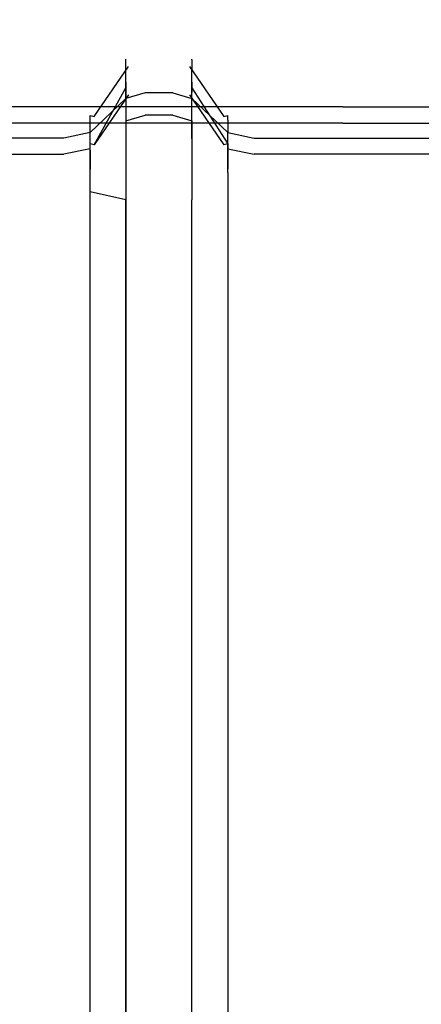
# Model space of a CAD drawing. Units: inches. Extents: x 0 to 1060, y -507 to 0.
# Drawn here: x 866 to 893, y -309 to -243 of the extents above; entities that cross this region are included whole.
import ezdxf

# ---------------------------------------------------------------- set-up
doc = ezdxf.new("R2010")
doc.units = ezdxf.units.IN
doc.header["$MEASUREMENT"] = 0
doc.layers.add('WKLAD', color=254, linetype='Continuous')

msp = doc.modelspace()

# ---------------------------------------------------------------- linework, layer by layer
at = {"layer": 'WKLAD'}
for points, invisible_edges in [([(862.752, -246.138, 21.036), (871.604, -240.923, 22.432), (869.166, -239.084, 22.925), (862.752, -240.257, 22.611)], 15), ([(862.752, -245.991, 19.132), (862.752, -240.257, 20.61), (869.166, -239.084, 20.924), (871.604, -240.923, 20.432)], 15), ([(887.4, -245.991, 19.132), (887.4, -240.257, 20.61), (893.814, -239.084, 20.924), (896.252, -240.923, 20.432)], 15), ([(887.4, -246.138, 21.036), (896.252, -240.923, 22.432), (893.814, -239.084, 22.925), (887.4, -240.257, 22.611)], 15), ([(862.752, -245.991, 19.132), (878.532, -240.923, 20.432), (887.4, -240.257, 20.61), (887.4, -245.991, 19.132)], 15), ([(862.752, -246.138, 21.036), (887.4, -246.138, 21.036), (887.4, -240.257, 22.611), (878.532, -240.923, 22.432)], 15), ([(887.4, -245.991, 19.132), (903.18, -240.923, 20.432), (912.047, -240.257, 20.61), (912.047, -245.991, 19.132)], 15), ([(878.532, -240.923, 20.432), (862.752, -245.991, 19.132), (871.604, -240.923, 20.432), (878.532, -240.923, 20.432)], 15), ([(871.604, -240.923, 22.432), (862.752, -246.138, 21.036), (878.532, -240.923, 22.432), (871.604, -240.923, 22.432)], 15), ([(903.18, -240.923, 20.432), (887.4, -245.991, 19.132), (896.252, -240.923, 20.432), (903.18, -240.923, 20.432)], 15), ([(896.252, -240.923, 22.432), (887.4, -246.138, 21.036), (903.18, -240.923, 22.432), (896.252, -240.923, 22.432)], 15), ([(903.18, -240.923, 22.432), (887.4, -246.138, 21.036), (912.047, -246.138, 21.036), (903.18, -240.923, 22.432)], 15), ([(872.854, -245.618, 35.677), (874.134, -245.002, 35.92), (874.489, -245.364, 34.643), (873.026, -246.096, 34.198)], 15), ([(874.134, -245.002, 35.92), (872.854, -245.618, 35.677), (872.855, -245.647, 78.322), (874.134, -245.034, 78.394)], 15), ([(874.134, -245.034, 78.394), (872.855, -245.647, 78.322), (872.855, -246.33, 80.814), (874.134, -245.779, 81.09)], 15), ([(875.068, -245.979, 33.646), (873.667, -246.617, 33.399), (873.026, -246.096, 34.198), (874.489, -245.364, 34.643)], 15), ([(876.002, -245.034, 78.394), (876.002, -245.002, 35.92), (874.134, -245.002, 35.92), (874.134, -245.034, 78.394)], 15), ([(876.002, -245.002, 35.92), (875.647, -245.364, 34.643), (874.489, -245.364, 34.643), (874.134, -245.002, 35.92)], 15), ([(876.002, -245.779, 81.09), (876.002, -245.034, 78.394), (874.134, -245.034, 78.394), (874.134, -245.779, 81.09)], 15), ([(874.489, -245.364, 34.643), (875.647, -245.364, 34.643), (875.068, -245.979, 33.646), (874.489, -245.364, 34.643)], 15), ([(875.647, -245.364, 34.643), (877.11, -246.096, 34.198), (876.469, -246.617, 33.399), (875.068, -245.979, 33.646)], 15), ([(877.11, -246.096, 34.198), (875.647, -245.364, 34.643), (876.002, -245.002, 35.92), (877.282, -245.618, 35.677)], 15), ([(876.002, -245.034, 78.394), (877.281, -245.647, 78.322), (877.282, -245.618, 35.677), (876.002, -245.002, 35.92)], 13), ([(876.002, -245.779, 81.09), (877.281, -246.33, 80.814), (877.281, -245.647, 78.322), (876.002, -245.034, 78.394)], 15), ([(862.752, -245.991, 19.132), (887.4, -245.991, 19.132), (887.4, -247.416, 19.093), (862.752, -247.416, 19.093)], 15), ([(887.4, -247.562, 20.997), (887.4, -246.138, 21.036), (862.752, -246.138, 21.036), (862.752, -247.562, 20.997)], 15), ([(872.855, -245.647, 78.322), (872.854, -245.618, 35.677), (870.446, -249.383, 32.724), (870.445, -249.387, 77.882)], 10), ([(872.855, -246.33, 80.814), (872.855, -245.647, 78.322), (870.445, -249.387, 77.882), (870.445, -249.697, 79.125)], 14), ([(870.446, -249.383, 32.724), (872.854, -245.618, 35.677), (870.724, -249.449, 31.465), (870.446, -249.383, 32.724)], 15), ([(870.724, -249.449, 31.465), (872.854, -245.618, 35.677), (873.026, -246.096, 34.198), (870.724, -249.449, 31.465)], 15), ([(873.026, -246.096, 34.198), (873.667, -246.617, 33.399), (871.713, -249.431, 30.913), (870.724, -249.449, 31.465)], 7), ([(874.134, -245.779, 81.09), (872.855, -246.33, 80.814), (872.855, -248.238, 83.113), (874.134, -247.863, 83.603)], 15), ([(875.068, -246.959, 32.547), (873.667, -246.617, 33.399), (875.068, -245.979, 33.646), (875.068, -246.959, 32.547)], 15), ([(876.002, -247.863, 83.603), (876.002, -245.779, 81.09), (874.134, -245.779, 81.09), (874.134, -247.863, 83.603)], 15), ([(875.068, -246.959, 32.547), (875.068, -245.979, 33.646), (876.469, -246.617, 33.399), (875.068, -246.959, 32.547)], 15), ([(876.002, -247.863, 83.603), (877.281, -248.238, 83.113), (877.281, -246.33, 80.814), (876.002, -245.779, 81.09)], 12), ([(876.469, -246.617, 33.399), (877.11, -246.096, 34.198), (879.412, -249.449, 31.465), (878.423, -249.431, 30.913)], 13), ([(879.69, -249.383, 32.724), (877.11, -246.096, 34.198), (877.282, -245.618, 35.677), (879.69, -249.383, 32.724)], 15), ([(879.412, -249.449, 31.465), (877.11, -246.096, 34.198), (879.69, -249.383, 32.724), (879.412, -249.449, 31.465)], 15), ([(877.282, -245.618, 35.677), (877.281, -245.647, 78.322), (879.691, -249.387, 77.882), (879.69, -249.383, 32.724)], 15), ([(877.281, -245.647, 78.322), (877.281, -246.33, 80.814), (879.691, -249.697, 79.125), (879.691, -249.387, 77.882)], 10), ([(887.4, -245.991, 19.132), (912.047, -245.991, 19.132), (912.047, -247.416, 19.093), (887.4, -247.416, 19.093)], 15), ([(912.047, -247.562, 20.997), (912.047, -246.138, 21.036), (887.4, -246.138, 21.036), (887.4, -247.562, 20.997)], 15), ([(872.855, -248.238, 83.113), (872.855, -246.33, 80.814), (870.445, -249.697, 79.125), (870.445, -250.527, 80.123)], 14), ([(873.667, -246.617, 33.399), (875.068, -246.959, 32.547), (873.377, -249.383, 30.468), (871.713, -249.431, 30.913)], 15), ([(872.855, -247.155, 76.321), (872.854, -247.527, 35.089), (874.134, -246.911, 35.332), (874.134, -246.542, 76.393)], 14), ([(872.855, -247.838, 78.813), (872.855, -247.155, 76.321), (874.134, -246.542, 76.393), (874.134, -247.286, 79.09)], 15), ([(874.134, -246.542, 76.393), (876.002, -246.542, 76.393), (876.002, -247.286, 79.09), (874.134, -247.286, 79.09)], 15), ([(874.134, -246.911, 35.332), (876.002, -246.911, 35.332), (876.002, -246.542, 76.393), (874.134, -246.542, 76.393)], 15), ([(875.068, -246.959, 32.547), (876.469, -246.617, 33.399), (878.423, -249.431, 30.913), (876.759, -249.383, 30.468)], 15), ([(877.281, -247.155, 76.321), (877.281, -247.838, 78.813), (876.002, -247.286, 79.09), (876.002, -246.542, 76.393)], 14), ([(877.282, -247.527, 35.089), (877.281, -247.155, 76.321), (876.002, -246.542, 76.393), (876.002, -246.911, 35.332)], 15), ([(877.281, -246.33, 80.814), (877.281, -248.238, 83.113), (879.691, -250.527, 80.123), (879.691, -249.697, 79.125)], 15), ([(862.752, -249.905, 20.05), (862.752, -247.416, 19.093), (887.4, -247.416, 19.093), (887.4, -249.905, 20.05)], 7), ([(870.445, -251.301, 75.881), (872.855, -247.155, 76.321), (872.855, -247.838, 78.813), (870.445, -251.307, 77.125)], 13), ([(870.446, -251.293, 32.136), (872.854, -247.527, 35.089), (872.855, -247.155, 76.321), (870.445, -251.301, 75.881)], 15), ([(870.446, -251.293, 32.136), (870.724, -251.358, 30.877), (872.854, -247.527, 35.089), (870.446, -251.293, 32.136)], 13), ([(872.854, -247.527, 35.089), (870.724, -251.358, 30.877), (873.026, -248.005, 33.61), (872.854, -247.527, 35.089)], 15), ([(874.489, -247.273, 34.055), (874.134, -246.911, 35.332), (872.854, -247.527, 35.089), (873.026, -248.005, 33.61)], 15), ([(872.855, -249.746, 81.112), (872.855, -247.838, 78.813), (874.134, -247.286, 79.09), (874.134, -249.371, 81.602)], 15), ([(873.026, -248.005, 33.61), (873.667, -248.526, 32.811), (875.068, -247.888, 33.058), (874.489, -247.273, 34.055)], 15), ([(873.377, -249.383, 30.468), (875.068, -246.959, 32.547), (876.759, -249.383, 30.468), (873.377, -249.383, 30.468)], 15), ([(874.489, -247.273, 34.055), (875.647, -247.273, 34.055), (876.002, -246.911, 35.332), (874.134, -246.911, 35.332)], 15), ([(874.134, -247.286, 79.09), (876.002, -247.286, 79.09), (876.002, -249.371, 81.602), (874.134, -249.371, 81.602)], 11), ([(874.489, -247.273, 34.055), (875.068, -247.888, 33.058), (875.647, -247.273, 34.055), (874.489, -247.273, 34.055)], 15), ([(876.469, -248.526, 32.811), (877.11, -248.005, 33.61), (875.647, -247.273, 34.055), (875.068, -247.888, 33.058)], 15), ([(876.002, -246.911, 35.332), (875.647, -247.273, 34.055), (877.11, -248.005, 33.61), (877.282, -247.527, 35.089)], 15), ([(877.281, -247.838, 78.813), (877.281, -249.746, 81.112), (876.002, -249.371, 81.602), (876.002, -247.286, 79.09)], 15), ([(877.11, -248.005, 33.61), (879.69, -251.293, 32.136), (877.282, -247.527, 35.089), (877.11, -248.005, 33.61)], 15), ([(879.691, -251.301, 75.881), (877.281, -247.155, 76.321), (877.282, -247.527, 35.089), (879.69, -251.293, 32.136)], 1), ([(879.691, -251.307, 77.125), (877.281, -247.838, 78.813), (877.281, -247.155, 76.321), (879.691, -251.301, 75.881)], 15), ([(887.4, -249.905, 20.05), (887.4, -247.416, 19.093), (912.047, -247.416, 19.093), (912.047, -249.905, 20.05)], 15), ([(887.4, -247.562, 20.997), (862.752, -247.562, 20.997), (862.752, -248.799, 21.569), (887.4, -248.799, 21.569)], 15), ([(870.445, -251.307, 77.125), (872.855, -247.838, 78.813), (872.855, -249.746, 81.112), (870.445, -251.612, 78.661)], 5), ([(871.713, -251.341, 30.325), (873.667, -248.526, 32.811), (873.026, -248.005, 33.61), (870.724, -251.358, 30.877)], 11), ([(874.134, -247.863, 83.603), (872.855, -248.238, 83.113), (872.855, -250.954, 84.355), (874.134, -250.831, 84.96)], 12), ([(875.068, -248.868, 31.958), (875.068, -247.888, 33.058), (873.667, -248.526, 32.811), (875.068, -248.868, 31.958)], 15), ([(876.002, -250.831, 84.96), (876.002, -247.863, 83.603), (874.134, -247.863, 83.603), (874.134, -250.831, 84.96)], 13), ([(875.068, -248.868, 31.958), (876.469, -248.526, 32.811), (875.068, -247.888, 33.058), (875.068, -248.868, 31.958)], 15), ([(876.002, -250.831, 84.96), (877.281, -250.954, 84.355), (877.281, -248.238, 83.113), (876.002, -247.863, 83.603)], 13), ([(879.412, -251.358, 30.877), (877.11, -248.005, 33.61), (876.469, -248.526, 32.811), (878.423, -251.341, 30.325)], 15), ([(879.412, -251.358, 30.877), (879.69, -251.293, 32.136), (877.11, -248.005, 33.61), (879.412, -251.358, 30.877)], 11), ([(879.691, -251.612, 78.661), (877.281, -249.746, 81.112), (877.281, -247.838, 78.813), (879.691, -251.307, 77.125)], 5), ([(912.047, -247.562, 20.997), (887.4, -247.562, 20.997), (887.4, -248.799, 21.569), (912.047, -248.799, 21.569)], 11), ([(887.4, -249.671, 22.616), (887.4, -248.799, 21.569), (862.752, -248.799, 21.569), (862.752, -249.671, 22.616)], 13), ([(872.855, -250.954, 84.355), (872.855, -248.238, 83.113), (870.445, -250.527, 80.123), (870.445, -251.707, 80.665)], 13), ([(873.377, -251.292, 29.88), (875.068, -248.868, 31.958), (873.667, -248.526, 32.811), (871.713, -251.341, 30.325)], 15), ([(878.423, -251.341, 30.325), (876.469, -248.526, 32.811), (875.068, -248.868, 31.958), (876.759, -251.292, 29.88)], 15), ([(877.281, -248.238, 83.113), (877.281, -250.954, 84.355), (879.691, -251.707, 80.665), (879.691, -250.527, 80.123)], 3), ([(912.047, -249.671, 22.616), (912.047, -248.799, 21.569), (887.4, -248.799, 21.569), (887.4, -249.671, 22.616)], 15), ([(870.446, -249.383, 32.724), (868.688, -250, 31.017), (868.688, -250, 77.809), (870.445, -249.387, 77.882)], 15), ([(868.688, -250, 31.017), (870.446, -249.383, 32.724), (870.724, -249.449, 31.465), (868.688, -250, 31.017)], 13), ([(870.445, -249.387, 77.882), (868.688, -250, 77.809), (868.688, -250.248, 78.849), (870.445, -249.697, 79.125)], 7), ([(871.713, -249.431, 30.913), (871.604, -250, 29.113), (868.688, -250, 31.017), (870.724, -249.449, 31.465)], 15), ([(871.604, -250, 29.113), (871.713, -249.431, 30.913), (873.377, -249.383, 30.468), (871.604, -250, 29.113)], 15), ([(873.377, -249.383, 30.468), (876.759, -249.383, 30.468), (871.604, -250, 29.113), (873.377, -249.383, 30.468)], 15), ([(871.604, -250, 29.113), (876.759, -249.383, 30.468), (878.532, -250, 29.113), (871.604, -250, 29.113)], 15), ([(872.855, -252.462, 82.354), (872.855, -249.746, 81.112), (874.134, -249.371, 81.602), (874.134, -252.339, 82.959)], 13), ([(873.377, -251.292, 29.88), (876.759, -251.292, 29.88), (875.068, -248.868, 31.958), (873.377, -251.292, 29.88)], 15), ([(874.134, -249.371, 81.602), (876.002, -249.371, 81.602), (876.002, -252.339, 82.959), (874.134, -252.339, 82.959)], 15), ([(877.281, -249.746, 81.112), (877.281, -252.462, 82.354), (876.002, -252.339, 82.959), (876.002, -249.371, 81.602)], 6), ([(878.423, -249.431, 30.913), (878.532, -250, 29.113), (876.759, -249.383, 30.468), (878.423, -249.431, 30.913)], 15), ([(879.412, -249.449, 31.465), (881.448, -250, 31.017), (878.532, -250, 29.113), (878.423, -249.431, 30.913)], 15), ([(879.69, -249.383, 32.724), (881.448, -250, 31.017), (879.412, -249.449, 31.465), (879.69, -249.383, 32.724)], 11), ([(879.691, -249.387, 77.882), (881.448, -250, 77.809), (881.448, -250, 31.017), (879.69, -249.383, 32.724)], 7), ([(879.691, -249.697, 79.125), (881.448, -250.248, 78.849), (881.448, -250, 77.809), (879.691, -249.387, 77.882)], 15), ([(862.752, -250, 77.809), (868.688, -250, 77.809), (862.752, -250, 29.803), (856.8, -250, 31.017)], 15), ([(862.752, -250, 24.003), (887.4, -250, 24.003), (887.4, -249.671, 22.616), (862.752, -249.671, 22.616)], 15), ([(862.752, -249.905, 20.05), (887.4, -249.905, 20.05), (887.4, -251.577, 22.465), (862.752, -251.577, 22.465)], 15), ([(868.688, -250, 31.017), (862.752, -250, 29.803), (868.688, -250, 77.809), (868.688, -250, 31.017)], 15), ([(868.688, -250, 31.017), (871.604, -250, 29.113), (862.752, -250, 29.803), (868.688, -250, 31.017)], 15), ([(887.4, -250, 24.003), (862.752, -250, 24.003), (862.752, -250, 29.803), (871.604, -250, 29.113)], 15), ([(868.688, -250.248, 78.849), (868.688, -250, 77.809), (862.752, -250, 77.809), (862.752, -250.248, 78.849)], 15), ([(870.445, -249.697, 79.125), (868.688, -250.248, 78.849), (868.688, -250.903, 79.633), (870.445, -250.527, 80.123)], 7), ([(870.445, -251.612, 78.661), (872.855, -249.746, 81.112), (872.855, -252.462, 82.354), (870.445, -253.215, 78.543)], 5), ([(878.532, -250, 29.113), (887.4, -250, 24.003), (871.604, -250, 29.113), (878.532, -250, 29.113)], 15), ([(879.691, -253.215, 78.543), (877.281, -252.462, 82.354), (877.281, -249.746, 81.112), (879.691, -251.612, 78.661)], 15), ([(887.4, -250, 29.803), (887.4, -250, 24.003), (878.532, -250, 29.113), (881.448, -250, 31.017)], 15), ([(879.691, -250.527, 80.123), (881.448, -250.903, 79.633), (881.448, -250.248, 78.849), (879.691, -249.697, 79.125)], 6), ([(881.448, -250, 77.809), (881.448, -250.248, 78.849), (887.4, -250.248, 78.849), (887.4, -250, 77.809)], 15), ([(881.448, -250, 31.017), (881.448, -250, 77.809), (887.4, -250, 77.809), (887.4, -250, 29.803)], 15), ([(887.4, -250, 24.003), (912.047, -250, 24.003), (912.047, -249.671, 22.616), (887.4, -249.671, 22.616)], 15), ([(887.4, -249.905, 20.05), (912.047, -249.905, 20.05), (912.047, -251.577, 22.465), (887.4, -251.577, 22.465)], 14), ([(887.4, -250, 29.803), (887.4, -250, 77.809), (893.336, -250, 77.809), (893.336, -250, 31.017)], 15), ([(893.336, -250.248, 78.849), (893.336, -250, 77.809), (887.4, -250, 77.809), (887.4, -250.248, 78.849)], 15), ([(896.251, -250, 29.113), (887.4, -250, 24.003), (887.4, -250, 29.803), (893.336, -250, 31.017)], 15), ([(896.251, -250, 29.113), (912.047, -250, 24.003), (887.4, -250, 24.003), (896.251, -250, 29.113)], 15), ([(868.688, -250.903, 79.633), (868.688, -250.248, 78.849), (862.752, -250.248, 78.849), (862.752, -250.903, 79.633)], 15), ([(870.445, -250.527, 80.123), (868.688, -250.903, 79.633), (868.688, -251.831, 80.061), (870.445, -251.707, 80.665)], 6), ([(874.134, -250.831, 84.96), (872.855, -250.954, 84.355), (872.855, -253.536, 84.366), (874.134, -253.625, 84.976)], 13), ([(874.134, -250.831, 84.96), (874.134, -253.625, 84.976), (876.002, -253.625, 84.976), (876.002, -250.831, 84.96)], 15), ([(876.002, -253.625, 84.976), (877.281, -253.535, 84.366), (877.281, -250.954, 84.355), (876.002, -250.831, 84.96)], 15), ([(879.691, -251.707, 80.665), (881.448, -251.831, 80.061), (881.448, -250.903, 79.633), (879.691, -250.527, 80.123)], 15), ([(881.448, -250.248, 78.849), (881.448, -250.903, 79.633), (887.4, -250.903, 79.633), (887.4, -250.248, 78.849)], 13), ([(893.336, -250.903, 79.633), (893.336, -250.248, 78.849), (887.4, -250.248, 78.849), (887.4, -250.903, 79.633)], 7), ([(868.688, -251.831, 80.061), (868.688, -250.903, 79.633), (862.752, -250.903, 79.633), (862.752, -251.831, 80.061)], 13), ([(868.688, -251.914, 75.809), (868.688, -251.909, 30.429), (870.446, -251.293, 32.136), (870.445, -251.301, 75.881)], 11), ([(868.688, -251.909, 30.429), (870.724, -251.358, 30.877), (870.446, -251.293, 32.136), (868.688, -251.909, 30.429)], 13), ([(868.688, -251.859, 76.848), (868.688, -251.914, 75.809), (870.445, -251.301, 75.881), (870.445, -251.307, 77.125)], 11), ([(868.688, -251.987, 78.172), (868.688, -251.859, 76.848), (870.445, -251.307, 77.125), (870.445, -251.612, 78.661)], 7), ([(868.688, -251.909, 30.429), (871.604, -251.909, 28.525), (871.713, -251.341, 30.325), (870.724, -251.358, 30.877)], 15), ([(872.855, -253.536, 84.366), (872.855, -250.954, 84.355), (870.445, -251.707, 80.665), (870.445, -252.988, 80.64)], 11), ([(871.604, -251.909, 28.525), (873.377, -251.292, 29.88), (871.713, -251.341, 30.325), (871.604, -251.909, 28.525)], 15), ([(873.377, -251.292, 29.88), (871.604, -251.909, 28.525), (876.759, -251.292, 29.88), (873.377, -251.292, 29.88)], 15), ([(876.759, -251.292, 29.88), (871.604, -251.909, 28.525), (878.532, -251.909, 28.525), (876.759, -251.292, 29.88)], 15), ([(878.423, -251.341, 30.325), (876.759, -251.292, 29.88), (878.532, -251.909, 28.525), (878.423, -251.341, 30.325)], 15), ([(877.281, -250.954, 84.355), (877.281, -253.535, 84.366), (879.691, -252.988, 80.64), (879.691, -251.707, 80.665)], 14), ([(878.532, -251.909, 28.525), (881.448, -251.909, 30.429), (879.412, -251.358, 30.877), (878.423, -251.341, 30.325)], 15), ([(879.69, -251.293, 32.136), (879.412, -251.358, 30.877), (881.448, -251.909, 30.429), (879.69, -251.293, 32.136)], 14), ([(881.448, -251.909, 30.429), (881.448, -251.914, 75.809), (879.691, -251.301, 75.881), (879.69, -251.293, 32.136)], 15), ([(881.448, -251.914, 75.809), (881.448, -251.858, 76.848), (879.691, -251.307, 77.125), (879.691, -251.301, 75.881)], 11), ([(881.448, -251.858, 76.848), (881.448, -251.987, 78.172), (879.691, -251.612, 78.661), (879.691, -251.307, 77.125)], 15), ([(881.448, -250.903, 79.633), (881.448, -251.831, 80.061), (887.4, -251.831, 80.061), (887.4, -250.903, 79.633)], 15), ([(893.336, -251.831, 80.061), (893.336, -250.903, 79.633), (887.4, -250.903, 79.633), (887.4, -251.831, 80.061)], 15), ([(887.4, -251.577, 22.465), (887.4, -251.907, 23.852), (862.752, -251.907, 23.852), (862.752, -251.577, 22.465)], 15), ([(868.688, -252.899, 80.029), (868.688, -251.831, 80.061), (862.752, -251.831, 80.061), (862.752, -252.899, 80.029)], 15), ([(862.752, -251.914, 75.809), (868.688, -251.914, 75.809), (868.688, -251.859, 76.848), (862.752, -251.859, 76.848)], 15), ([(862.752, -251.859, 76.848), (868.688, -251.859, 76.848), (868.688, -251.987, 78.172), (862.752, -251.987, 78.172)], 15), ([(862.752, -251.907, 23.852), (887.4, -251.907, 23.852), (871.604, -251.909, 28.525), (862.752, -251.907, 23.852)], 15), ([(871.604, -251.909, 28.525), (868.688, -251.909, 30.429), (862.752, -251.909, 27.813), (862.752, -251.907, 23.852)], 15), ([(862.752, -251.909, 27.813), (868.688, -251.909, 30.429), (868.688, -251.914, 75.809), (862.752, -251.914, 75.809)], 15), ([(862.752, -251.987, 78.172), (868.688, -251.987, 78.172), (868.688, -253.338, 77.938), (862.752, -253.338, 77.938)], 14), ([(868.688, -253.338, 77.938), (868.688, -251.987, 78.172), (870.445, -251.612, 78.661), (870.445, -253.215, 78.543)], 15), ([(870.445, -251.707, 80.665), (868.688, -251.831, 80.061), (868.688, -252.899, 80.029), (870.445, -252.988, 80.64)], 15), ([(871.604, -251.909, 28.525), (887.4, -251.907, 23.852), (878.532, -251.909, 28.525), (871.604, -251.909, 28.525)], 15), ([(878.532, -251.909, 28.525), (887.4, -251.907, 23.852), (887.4, -251.909, 27.813), (881.448, -251.909, 30.429)], 15), ([(881.448, -251.987, 78.172), (881.448, -253.338, 77.938), (879.691, -253.215, 78.543), (879.691, -251.612, 78.661)], 3), ([(879.691, -252.988, 80.64), (881.448, -252.899, 80.029), (881.448, -251.831, 80.061), (879.691, -251.707, 80.665)], 7), ([(881.448, -251.831, 80.061), (881.448, -252.899, 80.029), (887.4, -252.899, 80.029), (887.4, -251.831, 80.061)], 15), ([(887.4, -251.987, 78.172), (881.448, -251.987, 78.172), (881.448, -251.858, 76.848), (887.4, -251.859, 76.848)], 14), ([(887.4, -251.859, 76.848), (881.448, -251.858, 76.848), (881.448, -251.914, 75.809), (887.4, -251.914, 75.809)], 15), ([(881.448, -251.914, 75.809), (881.448, -251.909, 30.429), (887.4, -251.914, 75.809), (881.448, -251.914, 75.809)], 15), ([(887.4, -251.909, 27.813), (893.336, -251.914, 75.809), (887.4, -251.914, 75.809), (881.448, -251.909, 30.429)], 15), ([(887.4, -253.338, 77.938), (881.448, -253.338, 77.938), (881.448, -251.987, 78.172), (887.4, -251.987, 78.172)], 15), ([(912.047, -251.577, 22.465), (912.047, -251.907, 23.852), (887.4, -251.907, 23.852), (887.4, -251.577, 22.465)], 15), ([(893.336, -252.899, 80.029), (893.336, -251.831, 80.061), (887.4, -251.831, 80.061), (887.4, -252.899, 80.029)], 15), ([(887.4, -251.859, 76.848), (893.336, -251.859, 76.848), (893.336, -251.987, 78.172), (887.4, -251.987, 78.172)], 11), ([(887.4, -251.914, 75.809), (893.336, -251.914, 75.809), (893.336, -251.859, 76.848), (887.4, -251.859, 76.848)], 15), ([(887.4, -251.907, 23.852), (912.047, -251.907, 23.852), (896.251, -251.909, 28.525), (887.4, -251.907, 23.852)], 15), ([(896.251, -251.909, 28.525), (893.336, -251.909, 30.429), (887.4, -251.909, 27.813), (887.4, -251.907, 23.852)], 15), ([(893.336, -251.914, 75.809), (887.4, -251.909, 27.813), (893.336, -251.909, 30.429), (893.336, -251.914, 75.809)], 15), ([(887.4, -251.987, 78.172), (893.336, -251.987, 78.172), (893.336, -253.338, 77.938), (887.4, -253.338, 77.938)], 15), ([(870.445, -253.215, 78.543), (872.855, -252.462, 82.354), (872.855, -255.043, 82.365), (870.445, -254.496, 78.267)], 1), ([(872.855, -255.043, 82.365), (872.855, -252.462, 82.354), (874.134, -252.339, 82.959), (874.134, -255.133, 82.976)], 15), ([(876.002, -255.133, 82.976), (874.134, -255.133, 82.976), (874.134, -252.339, 82.959), (876.002, -252.339, 82.959)], 15), ([(877.281, -252.462, 82.354), (877.281, -255.043, 82.365), (876.002, -255.133, 82.976), (876.002, -252.339, 82.959)], 14), ([(879.691, -254.496, 78.267), (877.281, -255.043, 82.365), (877.281, -252.462, 82.354), (879.691, -253.215, 78.543)], 7), ([(868.688, -480.143, 23.187), (868.688, -252.899, 80.029), (862.752, -252.899, 80.029), (862.752, -481.316, 22.872)], 15), ([(862.752, -253.338, 77.938), (868.688, -253.338, 77.938), (868.688, -254.407, 77.657), (862.752, -254.407, 77.657)], 15), ([(870.445, -252.988, 80.64), (868.688, -252.899, 80.029), (868.688, -480.143, 23.187), (870.446, -478.559, 24.401)], 7), ([(868.688, -254.407, 77.657), (868.688, -253.338, 77.938), (870.445, -253.215, 78.543), (870.445, -254.496, 78.267)], 15), ([(872.854, -476.83, 28.038), (872.855, -253.536, 84.366), (870.445, -252.988, 80.64), (870.446, -478.559, 24.401)], 15), ([(877.281, -253.535, 84.366), (877.282, -476.83, 28.038), (879.69, -478.559, 24.401), (879.691, -252.988, 80.64)], 15), ([(879.69, -478.559, 24.401), (881.448, -480.143, 23.187), (881.448, -252.899, 80.029), (879.691, -252.988, 80.64)], 15), ([(881.448, -253.338, 77.938), (881.448, -254.406, 77.657), (879.691, -254.496, 78.267), (879.691, -253.215, 78.543)], 15), ([(887.4, -481.316, 22.872), (887.4, -252.899, 80.029), (881.448, -252.899, 80.029), (881.448, -480.143, 23.187)], 15), ([(887.4, -254.407, 77.657), (881.448, -254.406, 77.657), (881.448, -253.338, 77.938), (887.4, -253.338, 77.938)], 15), ([(893.336, -480.143, 23.187), (893.336, -252.899, 80.029), (887.4, -252.899, 80.029), (887.4, -481.316, 22.872)], 15), ([(887.4, -253.338, 77.938), (893.336, -253.338, 77.938), (893.336, -254.407, 77.657), (887.4, -254.407, 77.657)], 15), ([(874.134, -253.625, 84.976), (872.855, -253.536, 84.366), (872.854, -476.83, 28.038), (874.134, -476.755, 28.696)], 13), ([(876.002, -476.755, 28.696), (876.002, -253.625, 84.976), (874.134, -253.625, 84.976), (874.134, -476.755, 28.696)], 15), ([(876.002, -476.755, 28.696), (877.282, -476.83, 28.038), (877.281, -253.535, 84.366), (876.002, -253.625, 84.976)], 15), ([(868.688, -480.143, 21.186), (862.752, -481.316, 20.871), (862.752, -254.407, 77.657), (868.688, -254.407, 77.657)], 15), ([(868.688, -480.143, 21.186), (868.688, -254.407, 77.657), (870.445, -254.496, 78.267), (870.446, -478.559, 22.401)], 15), ([(870.445, -254.496, 78.267), (872.855, -255.043, 82.365), (872.854, -476.83, 26.037), (870.446, -478.559, 22.401)], 7), ([(879.69, -478.559, 22.401), (877.282, -476.83, 26.037), (877.281, -255.043, 82.365), (879.691, -254.496, 78.267)], 5), ([(881.448, -254.406, 77.657), (881.448, -480.143, 21.186), (879.69, -478.559, 22.401), (879.691, -254.496, 78.267)], 15), ([(887.4, -481.316, 20.871), (881.448, -480.143, 21.186), (881.448, -254.406, 77.657), (887.4, -254.407, 77.657)], 15), ([(893.336, -480.143, 21.186), (887.4, -481.316, 20.871), (887.4, -254.407, 77.657), (893.336, -254.407, 77.657)], 15), ([(872.854, -476.83, 26.037), (872.855, -255.043, 82.365), (874.134, -255.133, 82.976), (874.134, -476.755, 26.696)], 14), ([(874.134, -255.133, 82.976), (876.002, -255.133, 82.976), (876.002, -476.755, 26.696), (874.134, -476.755, 26.696)], 15), ([(877.281, -255.043, 82.365), (877.282, -476.83, 26.037), (876.002, -476.755, 26.696), (876.002, -255.133, 82.976)], 15)]:
    msp.add_3dface(points, dxfattribs=dict(at, invisible_edges=invisible_edges))

doc.saveas('drawing.dxf')
